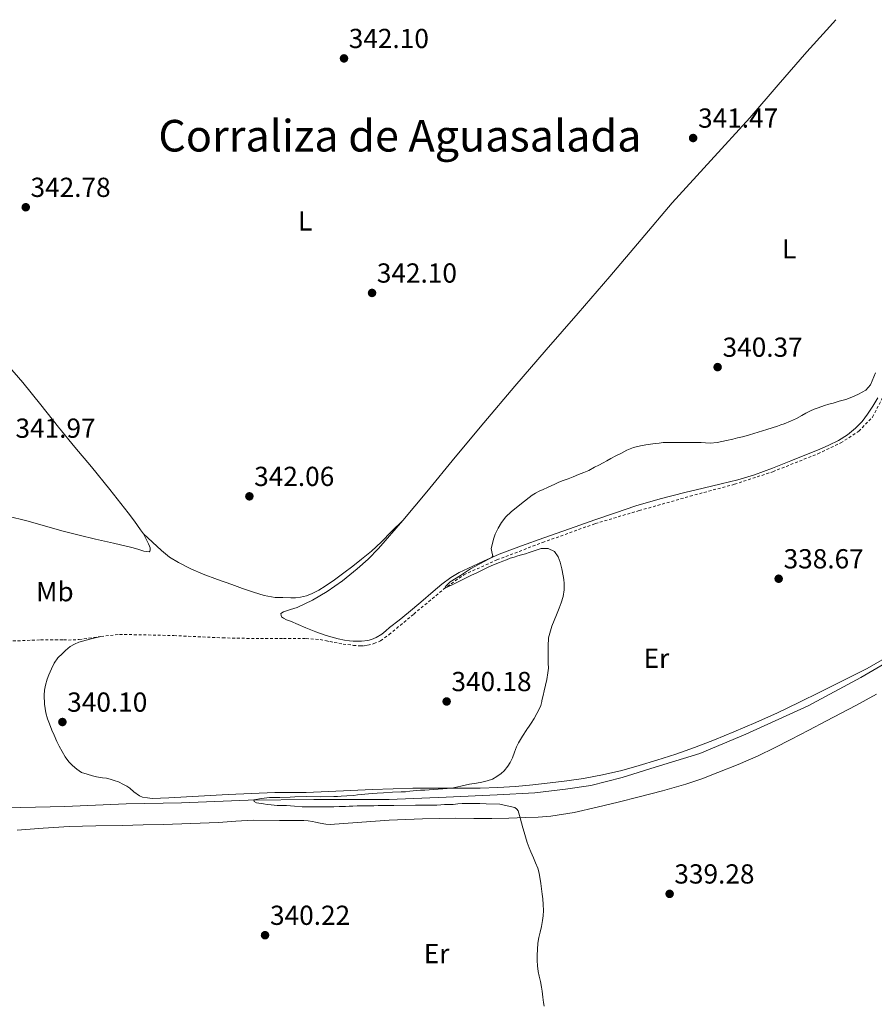
# Model space of a CAD drawing. Units: metres. Extents: x 605077 to 608557, y 4659819 to 4662180.
# Drawn here: x 607027 to 607338, y 4661808 to 4662166 of the extents above; entities that cross this region are included whole.
import ezdxf
from ezdxf.enums import TextEntityAlignment as Align

# ---------------------------------------------------------------- set-up
doc = ezdxf.new("R2010")
doc.units = ezdxf.units.M
doc.header["$MEASUREMENT"] = 0
doc.linetypes.add('DGN Style 2', pattern=[1.739922, 1.043953, -0.695969])
for name, color, linetype, lineweight in [('Acequia sin especificar', 4, 'Continuous', 0), ('Balsa-alberca', 142, 'Continuous', 0), ('Cota de punto acotado terreno', 7, 'Continuous', 0), ('Curva de nivel intermedia', 30, 'Continuous', 0), ('Etiqueta de uso rústico', 92, 'Continuous', 0), ('Línea de cambio de uso (parcela vista)', 92, 'Continuous', 0), ('Punto acotado terreno (símbolo)', 7, 'Continuous', 0), ('Tela metálica o alambrada', 7, 'DGN Style 2', 0), ('Texto de Área (paraje) menor', 7, 'Continuous', 0)]:
    doc.layers.add(name, color=color, linetype=linetype, lineweight=lineweight)
doc.styles.add('Style-Arial', font='arial.ttf')

# ---------------------------------------------------------------- blocks, each defined once
blk = doc.blocks.new('5PATER')
at = {"layer": 'Balsa-alberca', "linetype": 'Continuous', "lineweight": 0}
h = blk.add_hatch(color=51, dxfattribs=at)
edge = h.paths.add_edge_path()
edge.add_ellipse((0, 0), major_axis=(-0.11, -0.111), ratio=0.999422, start_angle=0, end_angle=360)

msp = doc.modelspace()

# ---------------------------------------------------------------- linework, layer by layer
at = {"layer": 'Acequia sin especificar', "color": 4, "linetype": 'Continuous', "lineweight": 0}
msp.add_polyline3d([(607016.56, 4661879.11, 339.72), (607043.38, 4661879.76, 339.36), (607065.65, 4661880.67, 339.36), (607085.84, 4661881.12, 339.25), (607110.06, 4661882.11, 339.22), (607133.9, 4661882.28, 339.19), (607161.42, 4661882.26, 339.15), (607182.15, 4661883.18, 339.15), (607200.67, 4661883.94, 338.72), (607214.32, 4661884.76, 338.54), (607225.5, 4661886.09, 338.23), (607234.69, 4661887.43, 338.08), (607246.18, 4661890.34, 337.86), (607258.17, 4661894.07, 337.73), (607274.4, 4661899.08, 337.52), (607291.18, 4661906.08, 337.4), (607313.84, 4661916.32, 337.18), (607332.99, 4661926.63, 337.23), (607344.6, 4661933.46, 337.23)], dxfattribs=at)
at = {"layer": 'Curva de nivel intermedia', "color": 30, "linetype": 'Continuous', "lineweight": 0, "elevation": 340, "flags": 128}
for points in [[(607338.31, 4662037.48), (607336.5, 4662033.14), (607334.77, 4662031.24), (607333.47, 4662030.46), (607332.12, 4662029.76), (607329.74, 4662028.64), (607327.53, 4662027.78), (607325.15, 4662027.24), (607322.92, 4662026.51), (607321.37, 4662026.09), (607319.82, 4662025.66), (607317.44, 4662024.83), (607316.03, 4662024.28), (607314.64, 4662023.67), (607313.04, 4662022.87), (607311.48, 4662022.02), (607309.58, 4662020.9), (607307.39, 4662019.91), (607305.14, 4662019.03), (607303.89, 4662018.56), (607302.63, 4662018.11), (607300.74, 4662017.5), (607298.84, 4662016.92), (607297.25, 4662016.47), (607295.65, 4662016), (607292.51, 4662015.02), (607291.21, 4662014.62), (607289.91, 4662014.24), (607288.16, 4662013.83), (607286.41, 4662013.44), (607284.12, 4662012.87), (607282.41, 4662012.52)], [(607282.41, 4662012.52), (607280.68, 4662012.23), (607278.13, 4662011.92), (607276.5, 4662012.02), (607274.87, 4662012.14), (607272.34, 4662012.21), (607270.98, 4662012.21), (607269.61, 4662012.21), (607268.08, 4662012.21), (607266.54, 4662012.21), (607263.92, 4662012.21), (607262.49, 4662012.22), (607261.07, 4662012.17), (607259.63, 4662011.99), (607258.2, 4662011.78), (607256.47, 4662011.57), (607254.75, 4662011.36), (607252.76, 4662011.01), (607250.29, 4662010.31), (607247.9, 4662009.34), (607245.64, 4662008.22), (607243.82, 4662007.28), (607242.01, 4662006.34), (607240.61, 4662005.54), (607239.21, 4662004.74), (607237.67, 4662003.99), (607236.11, 4662003.25), (607233.97, 4662002.03), (607232.14, 4662001.25), (607230.3, 4662000.5), (607228.3, 4661999.69), (607226.51, 4661999), (607224.7, 4661998.3), (607223.14, 4661997.69), (607221.59, 4661997.04), (607220.29, 4661996.44), (607218.98, 4661995.85), (607217.44, 4661995.14), (607215.9, 4661994.44), (607214.61, 4661993.77), (607213.39, 4661992.98), (607209.52, 4661990.03), (607205.77, 4661986.92), (607203.84, 4661985.18), (607202.25, 4661983.11), (607201.01, 4661980.98), (607199.97, 4661978.8), (607199.36, 4661977.03), (607198.95, 4661975.43), (607198.47, 4661973.59), (607198.84, 4661971.79), (607199.03, 4661970.95), (607198.71, 4661970.38), (607197.47, 4661969.71), (607190.99, 4661966.18), (607187.26, 4661963.83), (607183.53, 4661961.48), (607182.18, 4661960.13), (607181.77, 4661959.49), (607181.94, 4661959.36), (607185.71, 4661961.15), (607189.64, 4661963.11), (607191.34, 4661963.88), (607193.04, 4661964.66), (607194.48, 4661965.36), (607195.92, 4661966.06), (607197.19, 4661966.68), (607198.48, 4661967.28), (607199.98, 4661967.89), (607201.48, 4661968.49), (607202.75, 4661969.02), (607204.03, 4661969.54), (607205.41, 4661970.06), (607206.82, 4661970.51), (607208.19, 4661970.89), (607209.55, 4661971.28), (607210.92, 4661971.72), (607212.29, 4661972.16), (607214.5, 4661972.9), (607216.7, 4661973.64), (607219.27, 4661973.6), (607221.54, 4661972.49), (607222.87, 4661970.6), (607223.54, 4661968.62), (607224.17, 4661966.18), (607224.71, 4661963.71), (607224.93, 4661962.31), (607225.06, 4661960.9), (607225.07, 4661958.63), (607224.66, 4661956.19), (607223.96, 4661953.82), (607223.25, 4661951.88), (607222.27, 4661949.52), (607220.52, 4661945.38), (607219.38, 4661941.08), (607219.24, 4661938.12), (607219.25, 4661935.16), (607219.25, 4661933.52), (607219.25, 4661931.88), (607219.28, 4661930.09), (607219.15, 4661928.32)], [(607219.15, 4661928.32), (607218.68, 4661926), (607218.26, 4661923.92), (607217.81, 4661921.86), (607217.36, 4661920.09), (607216.94, 4661918.32), (607216.88, 4661917.9), (607216.5, 4661916.52), (607215.97, 4661915.18), (607215.15, 4661913.56), (607214.08, 4661911.74), (607213, 4661910.04), (607212.12, 4661908.56), (607211.62, 4661908.01), (607211.46, 4661907.79), (607209.88, 4661905.38), (607208.41, 4661902.91), (607207.66, 4661901.4), (607207.01, 4661899.51), (607206.23, 4661897.5), (607205.39, 4661895.76), (607204.53, 4661894.42), (607203.22, 4661892.68), (607202.17, 4661891.71), (607200.56, 4661890.63), (607198.94, 4661889.73), (607197.04, 4661889.07), (607195.05, 4661888.55), (607193.11, 4661888.2), (607190.64, 4661887.92), (607187.42, 4661887.13), (607184.19, 4661886.44), (607179.24, 4661886.07), (607174.29, 4661885.74), (607172.8, 4661885.65), (607171.31, 4661885.55), (607168.92, 4661885.27), (607167.33, 4661885.14), (607165.73, 4661885.03), (607162.52, 4661884.9), (607159.31, 4661884.74), (607157.03, 4661884.55), (607155.41, 4661884.46), (607153.8, 4661884.34), (607152.47, 4661884.2), (607151.14, 4661884.06), (607149.8, 4661883.93), (607148.47, 4661883.79), (607145.94, 4661883.65), (607143.92, 4661883.52), (607142.58, 4661883.43), (607141.24, 4661883.36), (607136.21, 4661883.32), (607131.18, 4661883.36), (607127.07, 4661883.28), (607125.28, 4661883.2), (607121.55, 4661883.08), (607117.82, 4661882.96), (607114.92, 4661882.69), (607112.11, 4661882.12), (607112.26, 4661881.61), (607113.09, 4661881.12), (607115.58, 4661880.7), (607117, 4661880.53), (607118.42, 4661880.36), (607120.66, 4661880.15), (607122.34, 4661880.09), (607124.01, 4661880.06), (607126.86, 4661879.86), (607129.71, 4661879.68), (607132.26, 4661879.62), (607133.66, 4661879.62), (607135.06, 4661879.62), (607137.2, 4661879.59), (607139.35, 4661879.6), (607141.28, 4661879.65), (607143.2, 4661879.71), (607145.49, 4661879.77), (607146.83, 4661879.82), (607148.16, 4661879.88), (607149.72, 4661879.93), (607151.28, 4661879.97), (607152.8, 4661879.98), (607154.32, 4661879.99), (607155.83, 4661880.02), (607157.33, 4661880.05), (607160.22, 4661880.1), (607163.11, 4661880.14), (607170.93, 4661880.19), (607178.74, 4661880.24), (607180.14, 4661880.35), (607181.54, 4661880.49), (607183.11, 4661880.5), (607184.68, 4661880.51), (607186.32, 4661880.69), (607187.97, 4661880.84), (607190.52, 4661880.84), (607192.44, 4661880.85), (607194.36, 4661880.85), (607196.65, 4661880.74), (607201.58, 4661880.59)], [(607201.58, 4661880.59), (607204.34, 4661879.96), (607207.1, 4661879.34), (607207.8, 4661878.78), (607208.25, 4661878.14), (607208.98, 4661875.67), (607209.46, 4661873.76), (607210.05, 4661871.96), (607210.48, 4661870.46), (607210.94, 4661868.66), (607211.58, 4661866.66), (607212.33, 4661864.68), (607212.96, 4661863.2), (607213.83, 4661861.09), (607214.59, 4661859.19), (607215.4, 4661857.29), (607216, 4661855.52), (607216.52, 4661851.7), (607217, 4661847.87), (607217.22, 4661846.1), (607217.45, 4661844.14), (607217.49, 4661841.95), (607217.38, 4661839.94), (607217.15, 4661838.32), (607216.76, 4661836.08), (607216.32, 4661834.08), (607215.86, 4661832.1), (607215.45, 4661830.03), (607215.3, 4661827.76), (607215.18, 4661825.69), (607215.2, 4661823.67), (607215.31, 4661821.73), (607215.56, 4661819.67), (607215.94, 4661818.01), (607216.38, 4661816.02), (607216.76, 4661814.02), (607216.98, 4661812.55), (607217.3, 4661810.38), (607217.56, 4661808.45), (607217.71, 4661807.05)]]:
    msp.add_lwpolyline(points, dxfattribs=at)
at = {"layer": 'Línea de cambio de uso (parcela vista)', "color": 92, "linetype": 'Continuous', "lineweight": 0}
for points in [[(607323.89, 4662166.01, 340.76), (607320.49, 4662162.23, 340.7), (607313.39, 4662154.33, 340.58), (607302.97, 4662142.3, 340.66), (607292.55, 4662130.27, 340.73), (607278.47, 4662114.83, 340.75), (607264.37, 4662099.4, 340.73), (607253.03, 4662086.01, 340.75), (607241.7, 4662072.6, 340.78), (607230.11, 4662059.25, 340.55), (607218.52, 4662045.9, 340.3), (607207.11, 4662032.65, 340.3), (607195.77, 4662019.36, 340.46), (607185.36, 4662006.81, 340.72), (607175.01, 4661994.2, 341.05), (607166.31, 4661983.85, 341.46)], [(607071.99, 4661978.94, 342.07), (607070.93, 4661980.4, 342.13), (607068.65, 4661983.5, 342.15), (607066.37, 4661986.6, 342.18), (607059.77, 4661995.04, 342.24), (607052.99, 4662003.33, 342.3), (607047, 4662010.51, 342.28), (607041.01, 4662017.7, 342.24), (607034.56, 4662025.9, 342.32), (607028.01, 4662034.01, 342.6), (607022.44, 4662040.44, 342.97), (607016.88, 4662046.87, 343.34), (607009.04, 4662056.04, 343.42), (607001.21, 4662065.22, 343.5), (606991.86, 4662076.46, 343.45), (606982.68, 4662087.84, 343.43), (606969.48, 4662104.92, 343.68), (606956.24, 4662121.96, 343.95), (606944.32, 4662136.49, 344.39), (606932.43, 4662151.03, 344.41), (606925.22, 4662159.98, 344.02)], [(607166.31, 4661983.85, 341.46), (607157.48, 4661973.6, 341.83), (607153.73, 4661969.76, 341.83), (607149.7, 4661966.17, 341.72), (607144.41, 4661961.89, 341.51), (607138.82, 4661957.96, 341.34), (607133.49, 4661954.86, 341.26), (607127.94, 4661952.2, 341.19), (607125.44, 4661951.4, 341.17), (607122.89, 4661950.63, 341.14), (607121.95, 4661949.96, 341.09), (607122.03, 4661949.27, 341.1), (607122.24, 4661948.81, 341.1), (607122.86, 4661948.26, 341.1), (607123.99, 4661947.67, 341.1), (607125.43, 4661947.19, 341.1), (607128.25, 4661945.99, 341), (607131.08, 4661944.8, 340.86), (607134.71, 4661943.32, 340.7), (607138.39, 4661941.96, 340.6), (607140.6, 4661941.33, 340.6), (607142.85, 4661940.8, 340.6), (607145.16, 4661940.3, 340.6), (607146.88, 4661940, 340.6), (607148.31, 4661939.91, 340.6), (607149.92, 4661939.88, 340.6), (607151.35, 4661939.92, 340.65), (607153.59, 4661940.18, 340.72), (607154.91, 4661940.52, 340.72), (607156.57, 4661941.19, 340.76), (607158.75, 4661942.5, 340.78), (607160.09, 4661943.7, 340.78), (607161.43, 4661944.88, 340.78), (607164.94, 4661947.59, 340.91), (607168.43, 4661950.33, 341.06), (607172.89, 4661954.13, 341.12), (607177.33, 4661957.94, 341.12), (607180.52, 4661960.59, 341.09), (607183.84, 4661963.08, 341.02), (607186.82, 4661964.83, 340.95), (607189.93, 4661966.34, 340.86), (607195.64, 4661969.06, 340.65), (607201.44, 4661971.55, 340.45), (607209.55, 4661974.6, 340.17), (607217.7, 4661977.54, 339.9), (607226.98, 4661980.81, 339.78), (607236.26, 4661984.06, 339.71), (607243.68, 4661986.64, 339.52), (607251.13, 4661989.13, 339.33), (607260.02, 4661991.69, 339.21), (607268.99, 4661993.96, 339.21), (607275.58, 4661995.54, 339.29), (607282.17, 4661997.12, 339.39), (607288.28, 4661998.63, 339.45), (607294.3, 4662000.44, 339.48), (607300.91, 4662002.9, 339.39), (607307.47, 4662005.49, 339.27), (607312.66, 4662007.54, 339.25), (607317.85, 4662009.62, 339.26), (607321.38, 4662011.18, 339.28), (607324.84, 4662012.9, 339.3), (607328.11, 4662014.91, 339.34), (607331.09, 4662017.35, 339.38), (607333.42, 4662019.77, 339.44), (607335.44, 4662022.43, 339.49), (607337.35, 4662025.37, 339.55), (607339.12, 4662028.39, 339.6)], [(607022.14, 4661985.48, 341.89), (607029.98, 4661983.59, 341.82), (607036.35, 4661981.76, 341.71), (607042.73, 4661979.93, 341.66), (607048.58, 4661978.46, 341.8), (607054.45, 4661977.04, 341.97), (607061.08, 4661975.5, 342.02), (607067.71, 4661973.96, 342.04), (607069.89, 4661973.33, 342.04), (607072.08, 4661972.69, 342.04), (607073.21, 4661972.51, 342.04), (607073.97, 4661972.46, 342.04), (607074.29, 4661972.61, 342.04), (607074.41, 4661972.99, 342.04), (607074.45, 4661973.32, 342.04), (607074.37, 4661973.88, 342.04), (607074.13, 4661974.51, 342.06), (607073.83, 4661975.35, 342.07), (607073.43, 4661976.04, 342.08), (607073.03, 4661976.79, 342.08), (607072.48, 4661978.02, 342.07), (607071.99, 4661978.94, 342.07)], [(607166.31, 4661983.85, 341.46), (607162.36, 4661979.86, 341.5), (607158.4, 4661975.87, 341.53), (607154.93, 4661972.7, 341.77), (607151.29, 4661969.72, 342.03), (607148.11, 4661967.18, 341.84), (607144.87, 4661964.7, 341.67), (607141.51, 4661962.27, 341.73), (607138.09, 4661959.93, 341.8), (607135.8, 4661958.5, 341.85), (607133.39, 4661957.23, 341.88), (607131.28, 4661956.4, 341.88), (607129.07, 4661955.88, 341.87), (607127.27, 4661955.71, 341.87), (607125.55, 4661955.7, 341.87), (607122.69, 4661955.73, 341.78), (607119.83, 4661955.84, 341.66), (607115.85, 4661956.53, 341.48), (607111.97, 4661957.73, 341.32), (607108.03, 4661959.1, 341.26), (607104.1, 4661960.49, 341.31), (607098.9, 4661962.38, 341.46), (607093.72, 4661964.3, 341.6), (607089.16, 4661966.21, 341.63), (607084.73, 4661968.46, 341.64), (607081.47, 4661970.49, 341.56), (607078.5, 4661972.88, 341.59), (607075.24, 4661975.91, 341.83), (607071.99, 4661978.94, 342.07)], [(607047.72, 4661893.31, 339.83), (607046.13, 4661894.64, 339.79), (607044.85, 4661896.05, 339.78), (607043.48, 4661897.76, 339.79), (607042.31, 4661899.78, 339.79), (607041.24, 4661901.65, 339.8), (607040.45, 4661903.38, 339.94), (607039.46, 4661905.66, 340.03), (607038.67, 4661907.52, 340.03), (607037.76, 4661909.79, 340.03), (607037.03, 4661911.66, 340.03), (607036.39, 4661913.8, 340.06), (607035.9, 4661917, 340.06), (607035.81, 4661920.2, 340.06), (607035.96, 4661922.08, 340.08), (607036.32, 4661923.93, 340.08), (607036.91, 4661926.13, 340.08), (607037.53, 4661927.59, 340.08), (607038.45, 4661929.84, 340.38), (607039.48, 4661931.91, 340.38), (607040.85, 4661933.78, 340.38), (607042.45, 4661935.44, 340.38), (607043.53, 4661936.51, 340.28), (607045.3, 4661937.92, 340.21), (607046.85, 4661938.8, 340.19), (607048.48, 4661939.51, 340.18), (607052.48, 4661940.58, 340.45), (607056.47, 4661941.65, 340.72)], [(607341.63, 4661933.6, 338.52), (607335.25, 4661929.98, 338.33), (607326.83, 4661925.66, 338.43), (607318.33, 4661921.47, 338.61), (607310.49, 4661917.62, 338.67), (607302.61, 4661913.84, 338.7), (607294.76, 4661910.28, 338.69), (607286.84, 4661906.88, 338.68), (607279.7, 4661903.95, 338.71), (607272.49, 4661901.18, 338.74), (607265.65, 4661898.8, 338.74), (607258.76, 4661896.56, 338.75), (607252.39, 4661894.61, 338.87), (607245.98, 4661892.82, 339.02), (607239.05, 4661891.21, 339.07), (607232.05, 4661889.94, 339.14), (607226, 4661889.06, 339.24), (607219.95, 4661888.3, 339.37), (607213.67, 4661887.61, 339.52), (607207.37, 4661887.03, 339.66), (607200.94, 4661886.62, 339.83), (607194.51, 4661886.42, 339.98), (607185.74, 4661886.44, 340.09), (607176.98, 4661886.45, 340.14), (607169.93, 4661886.36, 340.17), (607162.87, 4661886.2, 340.2), (607155.14, 4661885.92, 340.27), (607147.42, 4661885.61, 340.32), (607139.28, 4661885.2, 340.21), (607131.13, 4661884.81, 340.06), (607125.46, 4661884.82, 340), (607119.78, 4661884.84, 339.95), (607111.28, 4661884.52, 339.9), (607102.78, 4661884.12, 339.87), (607091.97, 4661883.5, 339.9), (607081.17, 4661882.92, 340), (607075.08, 4661882.7, 340.09), (607073.37, 4661882.92, 339.84), (607071.66, 4661883.13, 339.59), (607070.51, 4661883.68, 339.59), (607068.48, 4661885.06, 339.6), (607067.03, 4661886.37, 339.6), (607065.9, 4661887.13, 339.6), (607064.71, 4661887.8, 339.6), (607062.89, 4661888.66, 339.6), (607061.31, 4661889.25, 339.65), (607059.83, 4661889.72, 339.74), (607058.49, 4661890, 339.77), (607057.05, 4661890.23, 339.82), (607054.89, 4661890.54, 339.83), (607053.44, 4661890.85, 339.83), (607051.43, 4661891.48, 339.83), (607049.46, 4661892.16, 339.83), (607047.72, 4661893.31, 339.83)], [(607338.71, 4661920.64, 338.58), (607334.92, 4661918.57, 338.49), (607331.13, 4661916.5, 338.37), (607325.84, 4661913.67, 338.24), (607320.54, 4661910.86, 338.2), (607314.06, 4661907.48, 338.28), (607307.55, 4661904.13, 338.37), (607301.6, 4661901.13, 338.45), (607295.6, 4661898.24, 338.54), (607288.34, 4661895.06, 338.59), (607280.99, 4661892.1, 338.63), (607275.18, 4661889.86, 338.81), (607269.3, 4661887.85, 338.98), (607260.85, 4661885.42, 338.96), (607252.33, 4661883.23, 338.94), (607244.68, 4661881.36, 339.03), (607237, 4661879.55, 339.15), (607228.64, 4661877.58, 339.3), (607220.19, 4661876.17, 339.44), (607215.6, 4661875.88, 339.52), (607211, 4661875.74, 339.6), (607204.88, 4661875.53, 339.74), (607198.76, 4661875.37, 339.88), (607192.22, 4661875.41, 339.97), (607185.67, 4661875.47, 340.03), (607173.5, 4661875.21, 340.1), (607161.33, 4661874.72, 340.17), (607151.42, 4661874.06, 340.26), (607141.52, 4661873.33, 340.34), (607139.89, 4661873.2, 340.31), (607138.26, 4661873.27, 340.27), (607136.25, 4661873.7, 340.29), (607134.6, 4661874.07, 340.29), (607133.41, 4661874.31, 340.29), (607131.85, 4661874.52, 340.27), (607130.29, 4661874.63, 340.23), (607128.8, 4661874.68, 340.18), (607127.44, 4661874.69, 340.17), (607126.08, 4661874.7, 340.16), (607123.6, 4661874.7, 340.08), (607121.4, 4661874.71, 340.02)], [(607121.4, 4661874.71, 340.02), (607111.93, 4661874.74, 339.9), (607105.57, 4661874.42, 339.73), (607099.21, 4661873.95, 339.61), (607089.23, 4661873.51, 339.67), (607079.25, 4661873.17, 339.76), (607071.79, 4661873.02, 339.78), (607064.32, 4661872.86, 339.8), (607054.62, 4661872.68, 339.82), (607044.93, 4661872.48, 339.84), (607035.44, 4661871.9, 339.98), (607025.97, 4661871.12, 340.14)]]:
    msp.add_polyline3d(points, dxfattribs=at)
at = {"layer": 'Tela metálica o alambrada', "color": 7, "linetype": 'DGN Style 2', "lineweight": 0}
msp.add_polyline3d([(607020.95, 4661939.84, 340.8), (607034.53, 4661940.35, 340.96), (607039.81, 4661940.44, 340.93), (607042.91, 4661940.43, 340.93), (607044.62, 4661940.31, 340.86), (607048.56, 4661940.48, 340.75), (607056.47, 4661941.65, 340.72), (607063.25, 4661942.37, 340.86), (607083.06, 4661941.94, 340.62), (607100.77, 4661941.1, 340.63), (607114.53, 4661940.82, 340.91), (607122.89, 4661940.87, 341.28), (607131.11, 4661940.84, 340.89), (607136.25, 4661940.47, 340.9), (607138.51, 4661940.08, 340.9), (607139.87, 4661939.74, 340.9), (607141.38, 4661939.43, 340.9), (607144.59, 4661938.85, 340.9), (607148.35, 4661938.38, 340.9), (607150.94, 4661938.15, 340.9), (607152.29, 4661938.2, 340.9), (607153.59, 4661938.44, 340.9), (607155.83, 4661938.99, 340.9), (607158.25, 4661940.04, 340.9), (607161.34, 4661942.28, 340.9), (607170.32, 4661949.76, 340.91), (607181.14, 4661958.79, 340.61), (607188.57, 4661964.06, 340.45), (607200.56, 4661969.48, 340.26), (607217.18, 4661975.79, 339.83), (607236.36, 4661982.68, 339.52), (607252.35, 4661987.4, 339.29), (607270.88, 4661992.64, 339.16), (607287.02, 4661996.98, 339.04), (607300.97, 4662001.55, 338.89), (607317.38, 4662008.09, 338.84), (607325.67, 4662012.02, 338.85), (607332.27, 4662016.33, 338.98), (607337.25, 4662021.41, 339.19), (607342.43, 4662031.44, 339.28)], dxfattribs=at)

# ---------------------------------------------------------------- block references
at = {"layer": 'Punto acotado terreno (símbolo)', "color": 7, "linetype": 'Continuous', "lineweight": 0, "xscale": 10, "yscale": 10, "zscale": 10}
for p in [(607144.92, 4662151.93, 342.1), (607271.96, 4662122.96, 341.47), (607029.12, 4662097.77, 342.78), (607155.13, 4662066.59, 342.1), (607280.88, 4662039.61, 340.37), (607110.49, 4661992.6, 342.06), (607303.09, 4661962.62, 338.67), (607182.28, 4661917.96, 340.18), (607042.46, 4661910.48, 340.1), (607263.41, 4661847.96, 339.28), (607116.2, 4661832.92, 340.22)]:
    msp.add_blockref('5PATER', p, dxfattribs=at)

# ---------------------------------------------------------------- texts
at = {"layer": 'Cota de punto acotado terreno', "color": 7, "linetype": 'Continuous', "lineweight": 0, "style": 'Style-Arial'}
for s, p in [('342.10', (607146.66, 4662155.68, 342.1)), ('341.47', (607273.77, 4662126.71, 341.47)), ('342.78', (607030.85, 4662101.52, 342.78)), ('342.10', (607156.87, 4662070.34, 342.1)), ('340.37', (607282.68, 4662043.36, 340.37)), ('341.97', (607025.38, 4662013.89, 341.97)), ('342.06', (607112.23, 4661996.35, 342.06)), ('338.67', (607304.89, 4661966.37, 338.67)), ('340.18', (607184.02, 4661921.71, 340.18)), ('340.10', (607044.2, 4661914.23, 340.1)), ('339.28', (607265.14, 4661851.71, 339.28)), ('340.22', (607118.01, 4661836.67, 340.22))]:
    msp.add_text(s, height=7, dxfattribs=at).set_placement(p)
at = {"layer": 'Etiqueta de uso rústico', "color": 92, "linetype": 'Continuous', "lineweight": 0, "style": 'Style-Arial'}
for s, p in [('L', (607130.79, 4662092.8, 342.22)), ('L', (607306.93, 4662082.64, 340.41)), ('Mb', (607039.72, 4661957.91, 340.97)), ('Er', (607258.62, 4661933.68, 339.32)), ('Er', (607178.63, 4661826.23, 340.45))]:
    msp.add_text(s, height=7, dxfattribs=at).set_placement(p, align=Align.MIDDLE_CENTER)
at = {"layer": 'Texto de Área (paraje) menor', "color": 7, "linetype": 'Continuous', "lineweight": 0, "style": 'Style-Arial'}
msp.add_text('Corraliza de Aguasalada', height=11.5, dxfattribs=at).set_placement((607165.27, 4662123.8, 342.27), align=Align.MIDDLE_CENTER)

doc.saveas('drawing.dxf')
